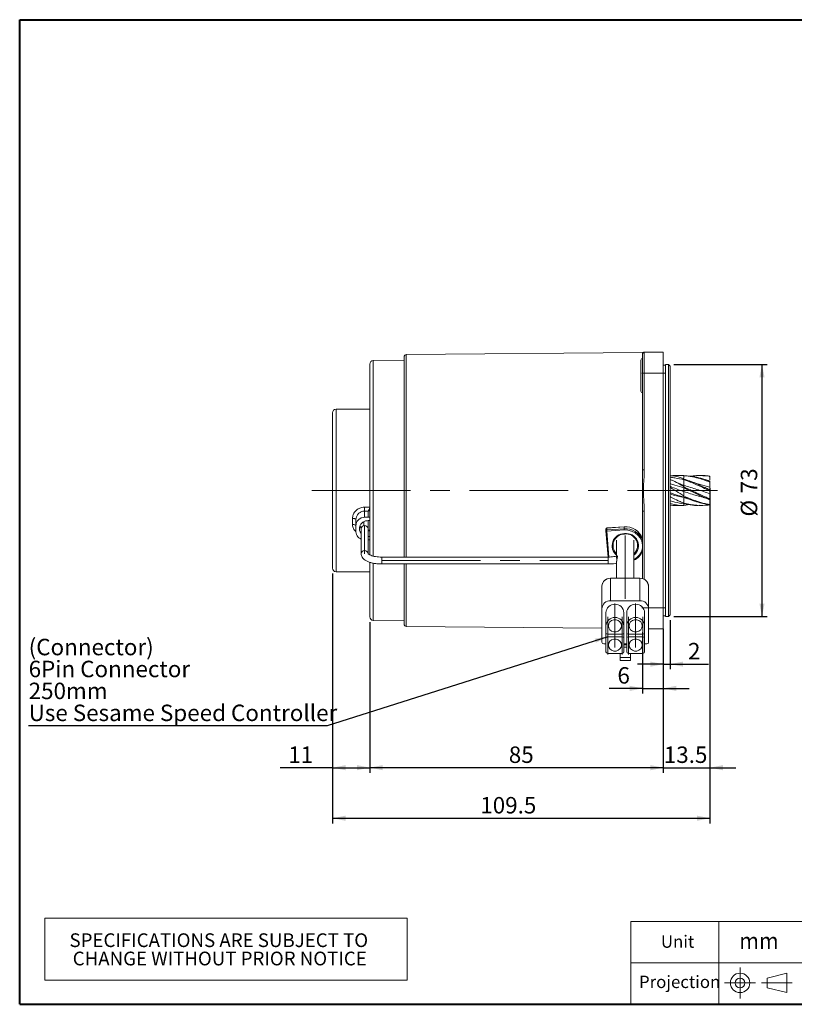
# Model space of a CAD drawing. Units: millimetres. Extents: x 15 to 430, y 15 to 300.
# Drawn here: x 15 to 239, y 15 to 300 of the extents above; entities that cross this region are included whole.
import ezdxf
from ezdxf.enums import TextEntityAlignment as Align

# ---------------------------------------------------------------- set-up
doc = ezdxf.new("R2010")
doc.units = ezdxf.units.MM
doc.header["$LTSCALE"] = 1.5
doc.linetypes.add('CENTERX2', pattern=[20.32, 12.7, -2.54, 2.54, -2.54])
doc.layers.add('標駐', color=7, linetype='Continuous')
doc.layers.add('輪廓線', color=7, linetype='Continuous', lineweight=30)
doc.styles.add('SLDTEXTSTYLE0', font='arial.ttf', dxfattribs={"width": 0.948})
doc.styles.get("Standard").update_dxf_attribs({"font": 'arial.ttf'})
doc.dimstyles.new('SLDDIMSTYLE1', dxfattribs={"dimtxt": 4.622974, "dimasz": 3.75, "dimexe": 0, "dimexo": 0.0625, "dimgap": 1.155743, "dimtad": 1, "dimdec": 4, "dimrnd": 1e-09, "dimzin": 12, "dimdsep": 46, "dimtxsty": 'SLDTEXTSTYLE0', "dimsah": 1, "dimcen": 0.09, "dimadec": 0, "dimazin": 0, "dimtfac": 1, "dimtdec": 4, "dimtofl": 0, "dimtmove": 0, "dimatfit": 3, "dimfxl": 1, "dimtolj": 1, "dimtzin": 12, "dimarcsym": 0})
doc.dimstyles.new('SLDDIMSTYLE2', dxfattribs={"dimtxt": 0, "dimasz": 3.75, "dimexe": 0, "dimexo": 0.0625, "dimgap": 0, "dimtad": 0, "dimtih": 1, "dimtoh": 1, "dimdec": 0, "dimrnd": 1e-09, "dimzin": 0, "dimdsep": 46, "dimtxsty": 'Standard', "dimsah": 1, "dimcen": 0.09, "dimadec": 0, "dimazin": 0, "dimtfac": 3.75, "dimtdec": 0, "dimtofl": 0, "dimtmove": 0, "dimatfit": 3, "dimfxl": 1, "dimtolj": 1, "dimtzin": 0, "dimarcsym": 0})
doc.dimstyles.new('SLDDIMSTYLE3', dxfattribs={"dimtxt": 4.622974, "dimasz": 3.75, "dimexe": 0, "dimexo": 0.0625, "dimgap": 1.155743, "dimtad": 1, "dimdec": 4, "dimrnd": 1e-09, "dimzin": 12, "dimdsep": 46, "dimtxsty": 'SLDTEXTSTYLE0', "dimsah": 1, "dimcen": 0.09, "dimadec": 0, "dimazin": 0, "dimtfac": 1, "dimtdec": 4, "dimtofl": 0, "dimtmove": 0, "dimatfit": 3, "dimfxl": 1, "dimtolj": 1, "dimtzin": 12, "dimarcsym": 0})

# ---------------------------------------------------------------- blocks, each defined once
blk = doc.blocks.new('圖塊14')
at = {"color": 7, "linetype": 'Continuous', "lineweight": 0, "style": 'SLDTEXTSTYLE0', "width": 0.948}
blk.add_attdef('單位', text='', height=4.76, dxfattribs=at).set_placement((53.07, 12.03), align=Align.BOTTOM_LEFT)
blk = doc.blocks.new('SW_TABLEANNOTATION_0')
at = {"color": 0, "linetype": 'Continuous', "lineweight": 0}
for p, q in [((0, 0), (0, -18)), ((105, 0), (0, 0)), ((105, -18), (105, 0)), ((0, -18), (105, -18))]:
    blk.add_line(p, q, dxfattribs=at)
at = {"color": 0, "linetype": 'Continuous', "lineweight": 0, "char_height": 3.9688, "attachment_point": 1, "style": 'SLDTEXTSTYLE0'}
for s, insert in [('SPECIFICATIONS ARE SUBJECT TO           ', (7.18, -4.42)), ('CHANGE WITHOUT PRIOR NOTICE', (8.11, -9.72))]:
    blk.add_mtext(s, dxfattribs=dict(at, insert=insert))
blk = doc.blocks.new('*D10')
at = {"layer": '標駐'}
for p, q in [((204.42, 200.19), (231.47, 200.19)), ((229.97, 200.19), (229.97, 127.26)), ((204.42, 127.26), (231.47, 127.26))]:
    blk.add_line(p, q, dxfattribs=at)
for points in [[(229.97, 200.19), (229.22, 196.44), (230.72, 196.44)], [(229.97, 127.26), (230.72, 131.01), (229.22, 131.01)]]:
    blk.add_solid(points, dxfattribs=at)
at = {"layer": '標駐', "char_height": 4.762, "attachment_point": 1, "rotation": 90, "style": 'SLDTEXTSTYLE0'}
for s, insert in [('73', (223.83, 162.92)), ('%%c', (223.83, 156.18))]:
    blk.add_mtext(s, dxfattribs=dict(at, insert=insert))
blk = doc.blocks.new('*D11')
at = {"layer": '標駐'}
for p, q in [((214.89, 164.4), (214.89, 81.99)), ((201.39, 123.73), (201.39, 81.99)), ((201.39, 83.49), (193.89, 83.49)), ((201.39, 83.49), (214.89, 83.49)), ((214.89, 83.49), (222.39, 83.49))]:
    blk.add_line(p, q, dxfattribs=at)
for points in [[(201.39, 83.49), (197.64, 84.24), (197.64, 82.74)], [(214.89, 83.49), (218.64, 82.74), (218.64, 84.24)]]:
    blk.add_solid(points, dxfattribs=at)
at = {"layer": '標駐', "insert": (201.54, 89.63), "char_height": 4.762, "attachment_point": 1, "style": 'SLDTEXTSTYLE0'}
blk.add_mtext('13.5', dxfattribs=at)
blk = doc.blocks.new('*D12')
at = {"layer": '標駐'}
for p, q in [((203.39, 126.23), (203.39, 111.96)), ((201.39, 122.23), (201.39, 111.96)), ((201.39, 113.46), (193.89, 113.46)), ((201.39, 113.46), (203.39, 113.46)), ((203.39, 113.46), (214.46, 113.46))]:
    blk.add_line(p, q, dxfattribs=at)
for points in [[(201.39, 113.46), (197.64, 114.21), (197.64, 112.71)], [(203.39, 113.46), (207.14, 112.71), (207.14, 114.21)]]:
    blk.add_solid(points, dxfattribs=at)
at = {"layer": '標駐', "insert": (208.55, 119.6), "char_height": 4.76, "attachment_point": 1, "style": 'SLDTEXTSTYLE0'}
blk.add_mtext('2', dxfattribs=at)
blk = doc.blocks.new('*D13')
at = {"layer": '標駐'}
for p, q in [((195.39, 122.73), (195.39, 104.95)), ((201.39, 122.23), (201.39, 104.95)), ((195.39, 106.45), (185.73, 106.45)), ((195.39, 106.45), (201.39, 106.45)), ((201.39, 106.45), (208.89, 106.45))]:
    blk.add_line(p, q, dxfattribs=at)
for points in [[(195.39, 106.45), (191.64, 107.2), (191.64, 105.7)], [(201.39, 106.45), (205.14, 105.7), (205.14, 107.2)]]:
    blk.add_solid(points, dxfattribs=at)
at = {"layer": '標駐', "insert": (188.11, 112.59), "char_height": 4.76, "attachment_point": 1, "style": 'SLDTEXTSTYLE0'}
blk.add_mtext('6', dxfattribs=at)
blk = doc.blocks.new('*D14')
at = {"layer": '標駐'}
for p, q in [((116.39, 125.64), (116.39, 81.99)), ((201.39, 122.23), (201.39, 81.99)), ((201.39, 83.49), (116.39, 83.49))]:
    blk.add_line(p, q, dxfattribs=at)
for points in [[(116.39, 83.49), (120.14, 82.74), (120.14, 84.24)], [(201.39, 83.49), (197.64, 84.24), (197.64, 82.74)]]:
    blk.add_solid(points, dxfattribs=at)
at = {"layer": '標駐', "insert": (156.65, 89.63), "char_height": 4.762, "attachment_point": 1, "style": 'SLDTEXTSTYLE0'}
blk.add_mtext('85', dxfattribs=at)
blk = doc.blocks.new('*D15')
at = {"layer": '標駐'}
for p, q in [((105.61, 139.73), (105.61, 81.99)), ((116.39, 125.64), (116.39, 81.99)), ((105.61, 83.49), (90.4, 83.49)), ((105.61, 83.49), (116.39, 83.49))]:
    blk.add_line(p, q, dxfattribs=at)
for points in [[(105.61, 83.49), (109.36, 82.74), (109.36, 84.24)], [(116.39, 83.49), (112.64, 84.24), (112.64, 82.74)]]:
    blk.add_solid(points, dxfattribs=at)
at = {"layer": '標駐', "insert": (92.78, 89.63), "char_height": 4.762, "attachment_point": 1, "style": 'SLDTEXTSTYLE0'}
blk.add_mtext('11', dxfattribs=at)
blk = doc.blocks.new('*D16')
at = {"layer": '標駐'}
for p, q in [((214.89, 163.15), (214.89, 67.36)), ((105.61, 139.73), (105.61, 67.36)), ((105.61, 68.86), (214.89, 68.86))]:
    blk.add_line(p, q, dxfattribs=at)
for points in [[(105.61, 68.86), (109.36, 68.11), (109.36, 69.61)], [(214.89, 68.86), (211.14, 69.61), (211.14, 68.11)]]:
    blk.add_solid(points, dxfattribs=at)
at = {"layer": '標駐', "insert": (148.39, 75), "char_height": 4.762, "attachment_point": 1, "style": 'SLDTEXTSTYLE0'}
blk.add_mtext('109.5', dxfattribs=at)
blk = doc.blocks.new('SW_NOTE_1')
at = {"layer": '標駐', "color": 0, "attachment_point": 1, "style": 'SLDTEXTSTYLE0'}
for s, insert, char_height in [('(Connector)', (0, 25.2), 4.7625), ('6Pin Connector', (0, 18.85), 4.7625), ('250mm', (0, 12.5), 4.762), ('Use Sesame Speed Controller', (0, 6.15), 4.7625)]:
    blk.add_mtext(s, dxfattribs=dict(at, insert=insert, char_height=char_height))

msp = doc.modelspace()

# ---------------------------------------------------------------- linework, layer by layer
at = {"color": 7, "linetype": 'Continuous', "lineweight": 40}
for p, q in [((15, 300), (430.5, 300)), ((15, 15), (15, 300)), ((15, 15), (430.5, 15))]:
    msp.add_line(p, q, dxfattribs=at)
at = {"color": 7, "linetype": 'Continuous', "lineweight": 15}
for p, q in [((126.386395, 202.577948), (126.386395, 144.450223)), ((195.386394, 203.675758), (126.88203, 203.077927)), ((195.386394, 203.675758), (195.386394, 203.228116)), ((195.386394, 197.728116), (195.386394, 203.228116)), ((195.892739, 203.728076), (195.885776, 203.728117)), ((195.886395, 203.728117), (195.886395, 197.728116)), ((195.886395, 203.728117), (201.386395, 203.728117)), ((201.386395, 203.728117), (201.386395, 197.728116)), ((116.386394, 200.320869), (116.386394, 145.039152)), ((126.386395, 201.478116), (117.368943, 201.320719)), ((194.886393, 196.962137), (194.886393, 201.462134)), ((201.986394, 199.993118), (201.386395, 199.993118)), ((202.921393, 200.193118), (201.986394, 200.193118)), ((201.986394, 142.981801), (201.986394, 200.193118)), ((203.386395, 199.728116), (202.921393, 200.193118)), ((202.921393, 200.193118), (202.921393, 142.981801)), ((203.386395, 199.728116), (203.386395, 143.246357)), ((194.886393, 192.462135), (194.886393, 196.962137)), ((195.386394, 169.69166), (195.386394, 197.728116)), ((195.386394, 197.728116), (195.886395, 197.728116)), ((195.886395, 197.728116), (195.886395, 169.69166)), ((195.886395, 197.728116), (201.386395, 197.728116)), ((201.386395, 197.728116), (201.386395, 129.728118)), ((105.605776, 186.228117), (105.605776, 141.228117)), ((116.386394, 187.228117), (106.605774, 187.228117)), ((195.386394, 169.69166), (195.886395, 169.69166)), ((195.386394, 169.69166), (195.386394, 157.764575)), ((207.386396, 165.067601), (205.078355, 166.156757)), ((206.916361, 168.058118), (205.40627, 168.058118)), ((207.386396, 165.212578), (205.750617, 165.839519)), ((207.386396, 168.046473), (206.916361, 168.04132)), ((208.935539, 166.50684), (208.772766, 166.564228)), ((214.886396, 164.648563), (211.343809, 165.657757)), ((212.359911, 168.058118), (211.771606, 168.058118)), ((213.873665, 166.749284), (213.579519, 166.855562)), ((214.686393, 167.831296), (214.686393, 167.914099)), ((214.686393, 166.234721), (214.686393, 166.463701)), ((214.886396, 165.897894), (214.886396, 166.399757)), ((214.686393, 163.680709), (214.686393, 163.968403)), ((214.886396, 163.417961), (214.886396, 164.0383)), ((207.386396, 161.71464), (210.032324, 160.783095)), ((209.006197, 159.623633), (207.386396, 159.409762)), ((214.686393, 161.144806), (214.686393, 161.381324)), ((214.686393, 159.59564), (214.686393, 159.690641)), ((214.886396, 161.056498), (214.886396, 161.558363)), ((114.886394, 158.898099), (114.886394, 157.768316)), ((114.886394, 158.898099), (116.377889, 158.898099)), ((114.886394, 157.768316), (114.886394, 155.972068)), ((115.886393, 157.768316), (114.886394, 157.768316)), ((115.886393, 155.972068), (115.886393, 157.768316)), ((195.386394, 138.223257), (195.386394, 157.764575)), ((195.386394, 157.764575), (195.886395, 157.764575)), ((203.485864, 159.464904), (203.386395, 159.459371)), ((205.40627, 159.398118), (206.916361, 159.398118)), ((211.771606, 159.398118), (212.359911, 159.398118)), ((111.386395, 153.877048), (111.386395, 155.650098)), ((112.386393, 153.587096), (112.386393, 155.306353)), ((114.686395, 153.488115), (114.686395, 154.661659)), ((114.886394, 155.972068), (115.886393, 155.972068)), ((115.886393, 155.008104), (116.386394, 155.008104)), ((112.386393, 153.587096), (112.386393, 151.738596)), ((113.886392, 152.630298), (113.886392, 145.36364)), ((115.886393, 145.36364), (115.886393, 152.630298)), ((116.386394, 152.255007), (115.886393, 152.255007)), ((115.886393, 152.065631), (115.886393, 150.386855)), ((184.792299, 152.63666), (184.792299, 152.062635)), ((184.793045, 152.043331), (184.792936, 152.046151)), ((184.793045, 152.043331), (185.381108, 144.450223)), ((190.011707, 153.196723), (185.024456, 152.867041)), ((185.024456, 152.867041), (185.024456, 152.293016)), ((185.024456, 152.293016), (190.011707, 152.622698)), ((190.013059, 153.215798), (185.025808, 152.886116)), ((190.029549, 152.296647), (185.042298, 151.966965)), ((190.011707, 153.196723), (190.011707, 152.622698)), ((115.886393, 150.386855), (116.386394, 150.386855)), ((187.886393, 149.367922), (187.886393, 144.165938)), ((192.886396, 138.329644), (192.886396, 149.367922)), ((116.386394, 142.922021), (116.386394, 127.135366)), ((185.386394, 144.450223), (119.886393, 144.450223)), ((187.886393, 143.28033), (187.886393, 138.329644)), ((201.986394, 127.263117), (201.986394, 142.981801)), ((202.921393, 142.981801), (202.921393, 127.263117)), ((203.386395, 143.246357), (203.386395, 127.728117)), ((106.605774, 140.228117), (116.386394, 140.228117)), ((119.886393, 142.450223), (185.386394, 142.450223)), ((126.386395, 142.450223), (126.386395, 124.878287)), ((186.136394, 138.329644), (186.136394, 131.824024)), ((194.636396, 138.329644), (186.136394, 138.329644)), ((194.636396, 131.824024), (194.636396, 138.329644)), ((197.136393, 136.019943), (196.948732, 136.891566)), ((183.636394, 129.514325), (183.636394, 136.019943)), ((197.136393, 136.019943), (197.136393, 129.514325)), ((194.636396, 131.824024), (186.136394, 131.824024)), ((183.636394, 129.514325), (183.636394, 119.813591)), ((184.786395, 128.359476), (184.786395, 124.532643)), ((189.986393, 128.359476), (189.986393, 124.532643)), ((190.786394, 128.359476), (190.786394, 124.532643)), ((195.986393, 128.359476), (195.986393, 124.532643)), ((197.136393, 119.813591), (197.136393, 129.514325)), ((201.386395, 129.728118), (201.386395, 123.728119)), ((117.368943, 126.135517), (126.386395, 125.978119)), ((201.386395, 127.463117), (201.986394, 127.463117)), ((201.986394, 127.263117), (202.921393, 127.263117)), ((202.921393, 127.263117), (203.386395, 127.728117)), ((126.88203, 124.378308), (183.636394, 123.88302)), ((184.786395, 122.592494), (184.786395, 124.532643)), ((184.786395, 122.592494), (184.786395, 120.929513)), ((189.986393, 124.532643), (189.986393, 122.592494)), ((189.986393, 122.592494), (189.986393, 120.929513)), ((190.786394, 124.532643), (190.786394, 122.592494)), ((190.786394, 122.592494), (190.786394, 120.929513)), ((195.986393, 122.592494), (195.986393, 124.532643)), ((195.986393, 122.592494), (195.986393, 120.929513)), ((197.136393, 123.728119), (201.386395, 123.728119)), ((184.786395, 117.049217), (184.786395, 120.929513)), ((185.286394, 122.130554), (189.486394, 122.130554)), ((185.286394, 121.391453), (189.486394, 121.391453)), ((189.986393, 120.929513), (189.986393, 117.049217)), ((190.786394, 120.929513), (190.786394, 117.049217)), ((191.286395, 122.130554), (195.486395, 122.130554)), ((191.286395, 121.391453), (195.486395, 121.391453)), ((195.986393, 117.049217), (195.986393, 120.929513)), ((184.136395, 119.351651), (184.786395, 119.351651)), ((189.986393, 119.351651), (190.786394, 119.351651)), ((190.786394, 119.074255), (189.986393, 119.074255)), ((189.986393, 118.394941), (190.786394, 118.394941)), ((195.986393, 119.351651), (196.636392, 119.351651)), ((185.286394, 116.587277), (189.486394, 116.587277)), ((188.886393, 115.392588), (188.886393, 116.587277)), ((191.886394, 115.392588), (188.886393, 115.392588)), ((188.886393, 114.468708), (188.886393, 115.392588)), ((191.886394, 114.468708), (188.886393, 114.468708)), ((191.286395, 116.587277), (195.486395, 116.587277)), ((191.886394, 116.587277), (191.886394, 115.392588)), ((191.886394, 114.468708), (191.886394, 115.392588))]:
    msp.add_line(p, q, dxfattribs=at)
at = {"color": 8, "linetype": 'Continuous', "lineweight": 15}
for p, q in [((126.88203, 203.077927), (126.88203, 144.450223)), ((117.368943, 201.320719), (117.368943, 144.742006)), ((106.605774, 187.228117), (106.605774, 140.228117)), ((195.886395, 157.764575), (195.886395, 138.020202)), ((115.886393, 152.630298), (115.886393, 155.008104)), ((116.386394, 152.065631), (115.886393, 152.065631)), ((185.042298, 151.966965), (185.623803, 144.458533)), ((117.368943, 142.637998), (117.368943, 126.135517)), ((119.886393, 142.450223), (119.886393, 144.450223)), ((185.386394, 142.450223), (185.386394, 144.450223)), ((126.88203, 142.450223), (126.88203, 124.378308)), ((197.136393, 129.728118), (201.386395, 129.728118)), ((185.286394, 122.130554), (185.286394, 121.391453)), ((189.486394, 122.130554), (189.486394, 121.391453)), ((191.286395, 122.130554), (191.286395, 121.391453)), ((195.486395, 122.130554), (195.486395, 121.391453))]:
    msp.add_line(p, q, dxfattribs=at)
at = {"color": 7, "linetype": 'Continuous', "lineweight": 0}
for p, q in [((430.5, 39), (192, 39)), ((192, 15), (192, 39)), ((217.5, 15), (217.5, 39)), ((327, 27), (192, 27))]:
    msp.add_line(p, q, dxfattribs=at)
at = {"color": 7, "linetype": 'Continuous', "lineweight": 15, "flags": 128}
for points in [[(111.386395, 155.650098), (111.581484, 155.643493), (111.769079, 155.623932), (111.941966, 155.592167), (112.0935, 155.549417), (112.217865, 155.497327), (112.310274, 155.437898), (112.367178, 155.373414), (112.386393, 155.306353)], [(111.386395, 153.877048), (111.581484, 153.868993), (111.769079, 153.845138), (111.941966, 153.8064), (112.0935, 153.754268), (112.217865, 153.690745), (112.310274, 153.618272), (112.367178, 153.539634), (112.386393, 153.457853)], [(190.013059, 153.215798), (190.01205, 153.210961), (190.011707, 153.196723)], [(183.833615, 136.913394), (183.826695, 136.903828), (183.636394, 136.019943)], [(186.136394, 138.329644), (185.179685, 138.153827), (184.378982, 137.65954)], [(196.386396, 137.664115), (195.593103, 138.153827), (194.636396, 138.329644)], [(189.286395, 124.532643), (189.17181, 125.133015), (188.841878, 125.660974), (188.336393, 126.052838), (187.716326, 126.261346), (187.056462, 126.261346), (186.436395, 126.052838), (185.93091, 125.660974), (185.600978, 125.133015), (185.486394, 124.532643), (185.600978, 123.932268), (185.93091, 123.404313), (186.436395, 123.012446), (187.056462, 122.803937), (187.716326, 122.803937), (188.336393, 123.012446), (188.841878, 123.404313), (189.17181, 123.932268), (189.286395, 124.532643)], [(195.286396, 124.532643), (195.171809, 125.133015), (194.841879, 125.660974), (194.336394, 126.052838), (193.716327, 126.261346), (193.056463, 126.261346), (192.436396, 126.052838), (191.930911, 125.660974), (191.600977, 125.133015), (191.486395, 124.532643), (191.600977, 123.932268), (191.930911, 123.404313), (192.436396, 123.012446), (193.056463, 122.803937), (193.716327, 122.803937), (194.336394, 123.012446), (194.841879, 123.404313), (195.171809, 123.932268), (195.286396, 124.532643)], [(189.286395, 118.989363), (189.17181, 119.589738), (188.841878, 120.117694), (188.336393, 120.509561), (187.716326, 120.718069), (187.056462, 120.718069), (186.436395, 120.509561), (185.93091, 120.117694), (185.600978, 119.589738), (185.486394, 118.989363), (185.600978, 118.388992), (185.93091, 117.861032), (186.436395, 117.469169), (187.056462, 117.260661), (187.716326, 117.260661), (188.336393, 117.469169), (188.841878, 117.861032), (189.17181, 118.388992), (189.286395, 118.989363)], [(195.286396, 118.989363), (195.171809, 119.589738), (194.841879, 120.117694), (194.336394, 120.509561), (193.716327, 120.718069), (193.056463, 120.718069), (192.436396, 120.509561), (191.930911, 120.117694), (191.600977, 119.589738), (191.486395, 118.989363), (191.600977, 118.388992), (191.930911, 117.861032), (192.436396, 117.469169), (193.056463, 117.260661), (193.716327, 117.260661), (194.336394, 117.469169), (194.841879, 117.861032), (195.171809, 118.388992), (195.286396, 118.989363)]]:
    msp.add_lwpolyline(points, dxfattribs=at)
at = {"color": 8, "linetype": 'Continuous', "lineweight": 15, "flags": 128}
for points in [[(185.042298, 151.966965), (184.993651, 151.965587), (184.946871, 151.967939), (184.90376, 151.97393), (184.865973, 151.98333), (184.834961, 151.995777), (184.811919, 152.010794), (184.797727, 152.027803), (184.793045, 152.043331)], [(185.024456, 152.867041), (185.024799, 152.881279), (185.025808, 152.886116)], [(192.886396, 143.688513), (193.774885, 144.292201), (194.508071, 145.073982), (195.034581, 145.986891), (195.328007, 146.985153), (195.373646, 148.018711), (195.169198, 149.035737), (194.72492, 149.985232), (194.063092, 150.819587), (193.2169, 151.496963), (192.228774, 151.983393), (191.148265, 152.254485), (190.029549, 152.296647)]]:
    msp.add_lwpolyline(points, dxfattribs=at)
at = {"color": 7, "linetype": 'Continuous', "lineweight": 15}
for centre, radius, start, end in [((126.886394, 202.577947), 0.5, 90.5, 180), ((195.609589, 203.228128), 0.49999, 89.90079773, 116.8478713), ((195.886394, 203.228118), 0.5, 90, 180), ((117.386394, 200.32087), 1, 91, 180), ((195.386394, 201.462136), 0.5, 90, 180), ((195.386394, 192.462136), 0.5, 180, 270), ((106.605776, 186.228118), 1, 90, 180), ((114.886393, 152.577097), 1.001414, 3.04531952, 176.95468048), ((185.042299, 152.63666), 0.25, 93.78203508, 180), ((185.042299, 152.062635), 0.25, 180, 184.42853638), ((190.850036, 152.448291), 5.827649, 181.52680225, 184.73766219), ((190.116858, 147.811277), 3.290932, 89.78050032, 227.3310942), ((190.473124, 147.955592), 5.261404, 20.95967888, 95.03122176), ((190.513481, 147.446138), 5.200822, 20.45441909, 95.53649583), ((195.831135, 152.777637), 5.821491, 181.52510339, 184.73936104), ((190.605209, 147.811043), 3.325349, 313.31425642, 98.22528885), ((190.723786, 147.974726), 4.952304, 295.89272444, 340.30544407), ((106.605776, 141.228118), 1, 180, 270), ((186.044867, 135.920872), 2.41051, 87.82396694, 177.6445048), ((194.727923, 135.920875), 2.410507, 2.35542584, 92.17605987), ((186.044863, 129.415256), 2.410506, 87.82387813, 177.64454755), ((194.727927, 129.415259), 2.410503, 2.35538308, 92.17614868), ((187.386394, 128.21004), 2.60429, 3.28947919, 176.71052081), ((193.386393, 128.21004), 2.60429, 3.28947919, 176.71052081), ((117.386394, 127.135365), 1, 180, 269), ((187.386394, 124.383207), 2.60429, 3.289494, 176.710506), ((193.386393, 124.383207), 2.60429, 3.289494, 176.710506), ((126.886394, 124.878288), 0.5, 180, 269.5), ((185.268088, 122.612307), 0.4821, 182.35534569, 272.17614352), ((189.504701, 122.612307), 0.4821, 267.82385648, 357.64465431), ((191.268091, 122.61231), 0.482104, 182.35578413, 272.17591785), ((195.504703, 122.612303), 0.482096, 267.82363081, 357.64509276), ((184.11809, 119.833407), 0.482103, 182.35565987, 272.17604212), ((185.268088, 120.9097), 0.4821, 87.82385648, 177.64465431), ((189.504701, 120.9097), 0.4821, 2.35534569, 92.17614352), ((191.268091, 120.909696), 0.482104, 87.82408215, 177.64421587), ((195.504703, 120.909704), 0.482096, 2.35490724, 92.17636919), ((196.654699, 119.833406), 0.482102, 267.82383362, 357.6444644), ((185.268088, 117.06903), 0.4821, 182.35534569, 272.17614352), ((189.504701, 117.06903), 0.4821, 267.82385648, 357.64465431), ((191.268091, 117.069034), 0.482104, 182.35578413, 272.17591785), ((195.504703, 117.069026), 0.482096, 267.82363081, 357.64509276)]:
    msp.add_arc(centre, radius, start, end, dxfattribs=at)
at = {"color": 8, "linetype": 'Continuous', "lineweight": 15}
for centre, radius, start, end in [((185.031132, 152.62815), 0.238985, 91.6009119, 177.95920143), ((185.031132, 152.054125), 0.238984, 91.60084871, 177.95926462), ((190.101936, 147.717953), 3.518954, 89.84228347, 230.97918607), ((190.649304, 147.733391), 3.544522, 309.13433414, 98.72507589), ((114.886443, 145.310481), 1.001397, 3.08069774, 177.02474346)]:
    msp.add_arc(centre, radius, start, end, dxfattribs=at)
at = {"color": 7, "linetype": 'Continuous', "lineweight": 15}
msp.add_ellipse((115.886394, 158.692566), major_axis=(0.238543, 0.994429), ratio=0.4418900898, start_param=3.6389288938, end_param=5.0250030179, dxfattribs=at)
at = {"color": 8, "linetype": 'Continuous', "lineweight": 15}
msp.add_ellipse((115.886394, 158.692566), major_axis=(0.854048, 0.643822), ratio=0.8079778739, start_param=4.1653112356, end_param=4.6889100112, dxfattribs=at)
at = {"color": 7, "linetype": 'Continuous', "lineweight": 15}
for points, knots in [([(195.886395, 169.69166), (195.884852, 169.499617), (195.878948, 168.764946), (195.800942, 167.219478), (195.645505, 165.307838), (195.581166, 163.227378), (195.767255, 160.798646), (195.84062, 158.930308), (195.886395, 157.764575)], [0, 0, 0, 0, 0.0482478616, 0.1845750805, 0.3885945689, 0.5301986758, 0.706871365, 1, 1, 1, 1]), ([(207.386396, 167.035213), (207.004183, 167.190607), (205.955277, 167.617057), (204.629516, 167.951953), (203.657633, 167.987065), (203.386395, 167.996865)], [0, 0, 0, 0, 0.2924348708, 0.8025285945, 1, 1, 1, 1]), ([(203.386395, 167.589791), (203.839142, 167.509614), (205.148941, 167.277663), (206.501418, 167.014439), (207.386396, 166.842201)], [0, 0, 0, 0, 0.3456616849, 1, 1, 1, 1]), ([(207.386396, 164.760755), (207.004183, 165.008352), (205.955277, 165.687834), (204.629515, 166.442757), (203.657633, 166.795407), (203.386395, 166.893827)], [0, 0, 0, 0, 0.2924348132, 0.8025285216, 1, 1, 1, 1]), ([(203.386395, 165.718112), (203.839142, 165.561043), (205.148941, 165.106641), (206.501418, 164.727299), (207.386396, 164.479081)], [0, 0, 0, 0, 0.3456616703, 1, 1, 1, 1]), ([(203.485864, 167.991331), (203.905656, 168.016449), (205.182657, 168.09286), (206.50126, 168.046779), (207.386396, 168.015847)], [0, 0, 0, 0, 0.3287327484, 1, 1, 1, 1]), ([(214.686393, 166.463701), (214.283664, 166.608381), (213.074451, 167.042793), (210.640694, 167.744803), (208.610256, 167.933023), (207.386396, 168.046473)], [0, 0, 0, 0, 0.1655321232, 0.4970187077, 1, 1, 1, 1]), ([(207.386396, 168.015847), (207.792343, 167.980358), (209.011233, 167.873799), (211.445458, 167.405174), (213.472467, 166.673126), (214.686393, 166.234721)], [0, 0, 0, 0, 0.1668775193, 0.5010636027, 1, 1, 1, 1]), ([(207.386396, 167.255553), (207.386396, 167.258145), (207.386396, 167.414891), (207.386396, 167.674267), (207.386396, 167.910288), (207.386396, 168.015847)], [0, 0, 0, 0, 0.0092088674, 0.5568733029, 1, 1, 1, 1]), ([(214.686393, 163.968403), (214.283664, 164.161007), (213.074451, 164.739312), (210.640694, 165.877193), (208.610256, 166.59971), (207.386396, 167.035213)], [0, 0, 0, 0, 0.1655321544, 0.4970187427, 1, 1, 1, 1]), ([(207.386396, 166.842201), (207.792343, 166.700649), (209.011233, 166.275627), (211.445458, 165.249413), (213.472467, 164.268283), (214.686393, 163.680709)], [0, 0, 0, 0, 0.1668775001, 0.5010635926, 1, 1, 1, 1]), ([(207.386396, 165.212578), (207.386396, 165.245553), (207.386396, 165.295001), (207.386396, 165.369238), (207.386396, 165.427695), (207.386396, 165.666275), (207.386396, 165.943558), (207.386396, 166.440265), (207.386396, 166.717989), (207.386396, 166.842201)], [0, 0, 0, 0, 0.065967402, 0.0989221737, 0.1314321861, 0.1636282275, 0.5238794817, 0.78705699, 1, 1, 1, 1]), ([(212.073008, 165.391647), (212.073007, 165.391907), (212.073003, 165.392511), (212.067911, 165.395576), (212.031845, 165.411825), (211.889315, 165.464687), (210.871641, 165.826927), (209.853022, 166.184641), (208.935539, 166.50684)], [0, 0, 0, 0, 0.00190750351, 0.00443319106, 0.01101528949, 0.04806462633, 0.14257887136, 1, 1, 1, 1]), ([(209.006197, 167.832602), (209.685572, 167.922669), (211.579252, 168.173722), (213.472418, 167.965083), (214.686393, 167.831296)], [0, 0, 0, 0, 0.3587597096, 1, 1, 1, 1]), ([(214.686393, 167.914099), (214.283669, 167.96103), (213.508288, 168.05139), (212.732679, 168.02964), (212.359911, 168.019186)], [0, 0, 0, 0, 0.5193872186, 1, 1, 1, 1]), ([(214.886396, 167.74066), (214.883593, 167.761372), (214.879035, 167.795049), (214.844651, 167.840709), (214.804847, 167.873289), (214.759023, 167.896748), (214.717954, 167.909338), (214.694976, 167.912804), (214.686393, 167.914099)], [0, 0, 0, 0, 0.2937922964, 0.4776929375, 0.6292546591, 0.7815328433, 0.9183924427, 1, 1, 1, 1]), ([(214.686393, 167.831296), (214.709447, 167.824558), (214.762796, 167.808968), (214.824138, 167.747527), (214.874343, 167.660513), (214.8822, 167.587921), (214.886396, 167.549161)], [0, 0, 0, 0, 0.1918274029, 0.4438967203, 0.7030758481, 1, 1, 1, 1]), ([(214.886396, 166.399506), (214.883593, 166.400331), (214.879035, 166.401672), (214.844651, 166.410946), (214.804847, 166.42274), (214.759023, 166.437597), (214.717954, 166.452007), (214.694976, 166.460521), (214.686393, 166.463701)], [0, 0, 0, 0, 0.2937911639, 0.4776925304, 0.629254229, 0.7815318733, 0.9183917703, 1, 1, 1, 1]), ([(214.686393, 166.234721), (214.709447, 166.222233), (214.762796, 166.193334), (214.824137, 166.114385), (214.874343, 166.012691), (214.882201, 165.938021), (214.886396, 165.898152)], [0, 0, 0, 0, 0.1918266975, 0.4438981549, 0.7030753369, 1, 1, 1, 1]), ([(214.886396, 166.706742), (214.886396, 166.741085), (214.886396, 167.019267), (214.886396, 167.301644), (214.886396, 167.549161)], [0, 0, 0, 0, 0.1234528156, 1, 1, 1, 1]), ([(214.886396, 164.648563), (214.886396, 164.684446), (214.886396, 164.749504), (214.886396, 164.833837), (214.886396, 164.889964), (214.886396, 164.939728), (214.886396, 165.046055), (214.886396, 165.302813), (214.886396, 165.660138), (214.886396, 165.898152)], [0, 0, 0, 0, 0.0760720261, 0.1379225639, 0.1655849404, 0.1924519872, 0.2484138107, 0.4993669333, 1, 1, 1, 1]), ([(207.386396, 163.411198), (206.80292, 163.606974), (205.631236, 164.000115), (204.297233, 164.543629), (203.552906, 164.861599), (203.386395, 164.932731)], [0, 0, 0, 0, 0.4350436201, 0.8736149906, 1, 1, 1, 1]), ([(207.386396, 162.091864), (207.004183, 162.33709), (205.955277, 163.010065), (204.629515, 163.896661), (203.657633, 164.432148), (203.386395, 164.581595)], [0, 0, 0, 0, 0.29243485166, 0.80252849565, 1, 1, 1, 1]), ([(203.386395, 163.086322), (203.839142, 162.912356), (205.148941, 162.409069), (206.501418, 162.058506), (207.386396, 161.829119)], [0, 0, 0, 0, 0.3456616627, 1, 1, 1, 1]), ([(207.386396, 161.73087), (206.80292, 161.826688), (205.631236, 162.019102), (204.297233, 162.356384), (203.552906, 162.658273), (203.386395, 162.725808)], [0, 0, 0, 0, 0.4350436346, 0.8736150145, 1, 1, 1, 1]), ([(214.886396, 162.807672), (213.636396, 163.221592), (211.136396, 164.049433), (208.636396, 164.824863), (207.386396, 165.212578)], [0, 0, 0, 0, 0.4999999972, 1, 1, 1, 1]), ([(207.386396, 164.760755), (207.386396, 164.816488), (207.386396, 164.941102), (207.386396, 165.056875), (207.386396, 165.049133), (207.386396, 165.04668)], [0, 0, 0, 0, 0.3559892915, 0.795959704, 1, 1, 1, 1]), ([(214.686393, 161.381324), (214.283664, 161.548284), (213.074451, 162.04959), (210.640694, 163.18871), (208.610256, 164.169548), (207.386396, 164.760755)], [0, 0, 0, 0, 0.1655321351, 0.4970187305, 1, 1, 1, 1]), ([(207.386396, 163.411198), (207.386396, 163.450053), (207.386396, 163.508319), (207.386396, 163.581805), (207.386396, 163.630764), (207.386396, 163.775591), (207.386396, 163.823688), (207.386396, 164.169365), (207.386396, 164.383369), (207.386396, 164.479081)], [0, 0, 0, 0, 0.0659672932, 0.0989220954, 0.1314320489, 0.1636281157, 0.5238795042, 0.7870572438, 1, 1, 1, 1]), ([(207.386396, 164.479081), (207.792343, 164.285534), (209.011233, 163.704392), (211.445458, 162.512568), (213.472467, 161.657115), (214.686393, 161.144806)], [0, 0, 0, 0, 0.1668774608, 0.5010635767, 1, 1, 1, 1]), ([(207.386396, 162.091864), (207.386396, 162.203506), (207.386396, 162.453126), (207.386396, 162.795503), (207.386396, 163.016514), (207.386396, 163.095159), (207.386396, 163.139597), (207.386396, 163.183431), (207.386396, 163.237659), (207.386396, 163.314938), (207.386396, 163.372687), (207.386396, 163.411198)], [0, 0, 0, 0, 0.2127523559, 0.47569515, 0.7377609478, 0.8041702805, 0.8365178494, 0.8686851949, 0.9011660858, 0.9340915157, 1, 1, 1, 1]), ([(212.83594, 161.821257), (212.269425, 161.954233), (210.452911, 162.380616), (208.636396, 162.991103), (207.386396, 163.411198)], [0, 0, 0, 0, 0.3118691154, 1, 1, 1, 1]), ([(214.886396, 164.037971), (214.883593, 164.018593), (214.879034, 163.987086), (214.844651, 163.956435), (214.804847, 163.942937), (214.759023, 163.943518), (214.717954, 163.954244), (214.694976, 163.964552), (214.686393, 163.968403)], [0, 0, 0, 0, 0.2937908531, 0.4776932146, 0.6292553882, 0.7815329912, 0.9183923442, 1, 1, 1, 1]), ([(214.686393, 163.680709), (214.709447, 163.66724), (214.762796, 163.636071), (214.824138, 163.569771), (214.874343, 163.492239), (214.882201, 163.444014), (214.886396, 163.418264)], [0, 0, 0, 0, 0.1918268406, 0.4438976465, 0.7030751018, 1, 1, 1, 1]), ([(214.886396, 164.037971), (214.886396, 164.186016), (214.886396, 164.428002), (214.886396, 164.365726), (214.886396, 164.449837), (214.886396, 164.486991), (214.886396, 164.554473), (214.886396, 164.61442), (214.886396, 164.648563)], [0, 0, 0, 0, 0.5004911409, 0.8180758563, 0.8469992214, 0.8745475605, 0.9285471393, 1, 1, 1, 1]), ([(214.886396, 162.807672), (214.886396, 162.843975), (214.886396, 162.909796), (214.886396, 162.97957), (214.886396, 163.016044), (214.886396, 163.041525), (214.886396, 163.050489), (214.886396, 163.073784), (214.886396, 163.280542), (214.886396, 163.418264)], [0, 0, 0, 0, 0.0760719414, 0.1379230321, 0.1655848054, 0.1924518285, 0.248414179, 0.4993671702, 1, 1, 1, 1]), ([(214.886396, 161.558083), (214.886396, 161.802512), (214.886396, 162.202043), (214.886396, 162.4172), (214.886396, 162.583886), (214.886396, 162.638253), (214.886396, 162.715338), (214.886396, 162.774166), (214.886396, 162.807672)], [0, 0, 0, 0, 0.5004914404, 0.8180762465, 0.8469993297, 0.8745476553, 0.9285471459, 1, 1, 1, 1]), ([(207.386396, 160.047967), (207.004183, 160.197154), (205.955277, 160.606568), (204.629515, 161.286187), (203.657633, 161.799974), (203.386395, 161.943365)], [0, 0, 0, 0, 0.2924348435, 0.8025285095, 1, 1, 1, 1]), ([(203.386395, 160.699677), (203.839142, 160.575262), (205.148941, 160.215329), (206.501418, 160.027448), (207.386396, 159.90451)], [0, 0, 0, 0, 0.345661673, 1, 1, 1, 1]), ([(207.386396, 159.409762), (207.004183, 159.405926), (205.955277, 159.395397), (204.629515, 159.608448), (203.657633, 159.904285), (203.386395, 159.986849)], [0, 0, 0, 0, 0.2924347941, 0.8025285364, 1, 1, 1, 1]), ([(214.686393, 159.690641), (214.283664, 159.768183), (213.074451, 160.001008), (210.640695, 160.706262), (208.610256, 161.570774), (207.386396, 162.091864)], [0, 0, 0, 0, 0.1655321504, 0.4970187622, 1, 1, 1, 1]), ([(207.386396, 161.719628), (207.386396, 161.721549), (207.386396, 161.725214), (207.386396, 161.795623), (207.386396, 161.829119)], [0, 0, 0, 0, 0.5242609835, 1, 1, 1, 1]), ([(207.386396, 161.829119), (207.792343, 161.657505), (209.011233, 161.14222), (211.445458, 160.240023), (213.472467, 159.837), (214.686393, 159.59564)], [0, 0, 0, 0, 0.1668774757, 0.5010635623, 1, 1, 1, 1]), ([(207.386396, 160.047967), (207.386396, 160.171619), (207.386396, 160.448094), (207.386396, 160.883985), (207.386396, 161.226017), (207.386396, 161.406331), (207.386396, 161.466441), (207.386396, 161.490923), (207.386396, 161.496368)], [0, 0, 0, 0, 0.25154858078, 0.5624395059, 0.87229406487, 0.95081319209, 0.98905933141, 1, 1, 1, 1]), ([(214.686393, 159.542136), (214.283664, 159.500643), (213.074451, 159.376055), (210.640694, 159.37806), (208.610256, 159.796031), (207.386396, 160.047967)], [0, 0, 0, 0, 0.1655321229, 0.4970187166, 1, 1, 1, 1]), ([(207.386396, 159.90451), (207.792338, 159.822389), (209.011214, 159.575815), (210.473596, 159.356934), (211.529167, 159.436685), (211.771606, 159.455003)], [0, 0, 0, 0, 0.277803611, 0.834128616, 1, 1, 1, 1]), ([(207.386396, 159.409762), (207.386396, 159.496724), (207.386396, 159.645525), (207.386396, 159.828478), (207.386396, 159.90451)], [0, 0, 0, 0, 0.5844201399, 1, 1, 1, 1]), ([(212.84113, 161.799593), (212.840992, 161.799499), (212.840117, 161.798901), (212.842372, 161.796533), (212.851033, 161.790741), (212.890274, 161.772539), (213.059287, 161.708061), (213.64939, 161.497426), (214.201834, 161.308248), (214.626024, 161.162989)], [0, 0, 0, 0, 0.00136858263, 0.00871321116, 0.01641324921, 0.03486279943, 0.09159838522, 0.3024906086, 1, 1, 1, 1]), ([(214.886396, 161.558083), (214.883593, 161.525905), (214.879035, 161.473584), (214.84465, 161.414714), (214.804847, 161.381079), (214.759023, 161.367164), (214.717954, 161.370108), (214.694976, 161.378274), (214.686393, 161.381324)], [0, 0, 0, 0, 0.2937913731, 0.4776925364, 0.629255896, 0.781532541, 0.9183924866, 1, 1, 1, 1]), ([(214.686393, 161.144806), (214.709447, 161.1355), (214.762796, 161.113967), (214.824138, 161.085639), (214.874343, 161.061885), (214.882201, 161.058524), (214.886396, 161.05673)], [0, 0, 0, 0, 0.1918264651, 0.44389769284, 0.70307605355, 1, 1, 1, 1]), ([(214.886396, 159.907074), (214.883593, 159.874386), (214.879035, 159.821238), (214.844651, 159.756635), (214.804847, 159.715711), (214.759023, 159.692613), (214.717954, 159.686652), (214.694976, 159.689556), (214.686393, 159.690641)], [0, 0, 0, 0, 0.2937921074, 0.4776931795, 0.6292557112, 0.7815330844, 0.9183929354, 1, 1, 1, 1]), ([(214.686393, 159.59564), (214.709447, 159.594052), (214.762796, 159.590379), (214.824138, 159.610845), (214.874343, 159.649941), (214.8822, 159.692728), (214.886396, 159.715574)], [0, 0, 0, 0, 0.1918262722, 0.443896697, 0.7030762404, 1, 1, 1, 1]), ([(214.886396, 159.907074), (214.886396, 160.154182), (214.886396, 160.435961), (214.886396, 160.715142), (214.886396, 160.749492)], [0, 0, 0, 0, 0.8769604525, 1, 1, 1, 1]), ([(111.386395, 155.650098), (111.425288, 156.006723), (111.503404, 156.722982), (112.107365, 157.696288), (112.994219, 158.441809), (113.977911, 158.841106), (114.62876, 158.881936), (114.886394, 158.898099)], [0, 0, 0, 0, 0.2097414159, 0.4212523449, 0.6373546878, 0.8564491502, 1, 1, 1, 1]), ([(114.886394, 157.768316), (114.702194, 157.755885), (114.234778, 157.724341), (113.529203, 157.415411), (112.897814, 156.846031), (112.46944, 156.109951), (112.414056, 155.574033), (112.386393, 155.306353)], [0, 0, 0, 0, 0.1403220454, 0.3560724284, 0.5720507662, 0.7862483858, 1, 1, 1, 1]), ([(203.485864, 159.464904), (203.904132, 159.4353), (204.535073, 159.390642), (205.186644, 159.406727), (205.40627, 159.412148)], [0, 0, 0, 0, 0.662928306, 1, 1, 1, 1]), ([(114.886394, 155.972068), (114.60658, 155.945438), (114.046996, 155.892183), (113.300427, 155.478695), (112.734143, 154.873455), (112.430255, 154.203438), (112.398922, 153.76315), (112.386393, 153.587096)], [0, 0, 0, 0, 0.2134422023, 0.426850197, 0.6411866612, 0.8565246589, 1, 1, 1, 1]), ([(113.386395, 152.656261), (113.413925, 152.916424), (113.468982, 153.436728), (113.898227, 154.141072), (114.530794, 154.67844), (115.234597, 154.966774), (115.700827, 154.996337), (115.886393, 155.008104)], [0, 0, 0, 0, 0.214151897, 0.4282849584, 0.6429143982, 0.8578755945, 1, 1, 1, 1]), ([(116.386394, 156.106602), (116.292276, 156.061106), (116.133863, 155.98453), (115.957836, 155.975666), (115.886393, 155.972068)], [0, 0, 0, 0, 0.5941338552, 1, 1, 1, 1]), ([(112.386393, 151.738596), (112.413699, 151.482709), (112.468306, 150.970971), (112.904164, 150.313548), (113.399033, 149.87407), (113.775484, 149.754596), (113.886392, 149.719396)], [0, 0, 0, 0, 0.2922469821, 0.5844541576, 0.8775734386, 1, 1, 1, 1]), ([(113.886392, 151.320794), (113.846115, 151.359433), (113.613641, 151.582453), (113.436124, 152.060425), (113.400553, 152.486626), (113.386395, 152.656261)], [0, 0, 0, 0, 0.1120203284, 0.6465685636, 1, 1, 1, 1]), ([(114.008854, 152.902735), (113.928948, 152.96932), (113.716356, 153.146472), (113.609788, 153.356826), (113.543275, 153.488115)], [0, 0, 0, 0, 0.3758658169, 1, 1, 1, 1]), ([(115.886393, 149.502319), (115.999974, 149.495675), (116.180059, 149.485141), (116.330747, 149.401877), (116.386394, 149.371128)], [0, 0, 0, 0, 0.6307134423, 1, 1, 1, 1]), ([(113.886392, 145.36364), (113.899097, 145.2069), (113.927328, 144.858586), (114.162196, 144.364888), (114.542002, 143.908685), (115.074074, 143.502048), (115.777001, 143.141612), (116.64256, 142.844), (117.619954, 142.625293), (118.641258, 142.492929), (119.408184, 142.452497), (119.816022, 142.450557), (119.886393, 142.450223)], [0, 0, 0, 0, 0.0753440067, 0.1674322772, 0.262736521, 0.3697320058, 0.4910210766, 0.6174198861, 0.74115425, 0.8626195642, 0.9762954376, 1, 1, 1, 1]), ([(119.886393, 144.450223), (119.725802, 144.452158), (119.257518, 144.457799), (118.495726, 144.520642), (117.660362, 144.657292), (116.942363, 144.847328), (116.382922, 145.071129), (116.020229, 145.284558), (115.874351, 145.441509), (115.87902, 145.4349), (115.880697, 145.432527)], [0, 0, 0, 0, 0.0776563536, 0.2264462899, 0.3743535321, 0.5199426604, 0.6616529709, 0.7976966287, 0.9273625416, 1, 1, 1, 1]), ([(188.044113, 144.778209), (187.985184, 144.761417), (187.698736, 144.679795), (187.095301, 144.566154), (186.251828, 144.467587), (185.667429, 144.455862), (185.386394, 144.450223)], [0, 0, 0, 0, 0.080418457, 0.3909067657, 0.7070893751, 1, 1, 1, 1]), ([(185.386394, 142.450223), (185.573518, 142.452614), (186.116366, 142.459552), (186.973308, 142.524568), (187.593307, 142.636474), (187.886393, 142.689375)], [0, 0, 0, 0, 0.2171397398, 0.6299248196, 1, 1, 1, 1]), ([(188.046804, 144.76689), (188.059495, 144.769504), (188.091185, 144.776032), (188.101149, 144.660634), (188.068508, 144.437002), (187.996646, 144.120923), (187.930135, 143.780772), (187.890945, 143.496093), (187.890008, 143.344042), (187.889616, 143.280256)], [0, 0, 0, 0, 0.1037379569, 0.259040409, 0.436985545, 0.6396154853, 0.790557335, 0.9121380472, 1, 1, 1, 1])]:
    msp.add_open_spline(points, degree=3, knots=knots, dxfattribs=at)
at = {"color": 8, "linetype": 'Continuous', "lineweight": 15}
for points, knots in [([(112.386393, 151.846647), (112.227989, 151.977948), (111.793257, 152.338299), (111.454793, 153.070561), (111.406005, 153.645826), (111.386395, 153.877048)], [0, 0, 0, 0, 0.2553064831, 0.7006778908, 1, 1, 1, 1]), ([(113.923377, 152.827056), (113.922348, 152.827813), (113.722571, 152.974686), (113.627393, 153.20502), (113.532706, 153.434168)], [0, 0, 0, 0, 0.0051512674, 1, 1, 1, 1])]:
    msp.add_open_spline(points, degree=3, knots=knots, dxfattribs=at)
at = {"layer": '標駐', "linetype": 'CENTERX2', "lineweight": 0, "ltscale": 1.5}
for p, q in [((195.136394, 197.728118), (202.136394, 197.728118)), ((99.578993, 163.728118), (217.11464, 163.728118)), ((114.886394, 153.380298), (114.886394, 145.36364)), ((190.386394, 150.735129), (190.386394, 132.332993)), ((119.886394, 143.450223), (185.386394, 143.450223)), ((187.386394, 131.022893), (187.386394, 118.239365)), ((193.386394, 131.022893), (193.386394, 118.239365)), ((195.136394, 129.728118), (202.136394, 129.728118)), ((185.286394, 127.169329), (185.286394, 116.299218)), ((189.486394, 127.169329), (189.486394, 116.299218)), ((191.286394, 127.169329), (191.286394, 116.299218)), ((195.486394, 127.169329), (195.486394, 116.299218))]:
    msp.add_line(p, q, dxfattribs=at)
at = {"layer": '輪廓線', "linetype": 'CENTERX2', "lineweight": 0}
for p, q in [((223.628082, 25.690049), (223.628082, 16.690049)), ((219.128082, 21.190049), (228.128082, 21.190049)), ((229.830559, 21.190049), (238.669481, 21.190049))]:
    msp.add_line(p, q, dxfattribs=at)
at = {"layer": '輪廓線', "linetype": 'Continuous', "lineweight": 0}
for p, q in [((231.446256, 22.598233), (237.160495, 24.004488)), ((237.160495, 18.37561), (237.160495, 24.004488)), ((231.446256, 22.598233), (231.446256, 19.781864)), ((237.160495, 18.37561), (231.446256, 19.781864))]:
    msp.add_line(p, q, dxfattribs=at)
for radius in [2.814439, 1.408184]:
    msp.add_circle((223.628082, 21.190049), radius, dxfattribs=at)

# ---------------------------------------------------------------- block references
at = {"color": 7, "linetype": 'Continuous', "lineweight": 0}
msp.add_blockref('SW_TABLEANNOTATION_0', (22.245541, 39.960597), dxfattribs=at)
at = {"color": 7, "linetype": 'Continuous'}
msp.add_blockref('圖塊14', (170.318369, 17.453535), dxfattribs=at).add_auto_attribs({'單位': 'mm'})
at = {"layer": '標駐'}
msp.add_blockref('SW_NOTE_1', (17.597806, 95.595122), dxfattribs=at)

# ---------------------------------------------------------------- texts
at = {"color": 7, "linetype": 'Continuous', "lineweight": 0, "char_height": 3.571875, "attachment_point": 1, "style": 'SLDTEXTSTYLE0'}
for s, insert in [('Unit', (200.700736, 34.943692)), ('Projection', (194.350736, 23.280786))]:
    msp.add_mtext(s, dxfattribs=dict(at, insert=insert))

# ---------------------------------------------------------------- dimensions: what is measured, and where the dimension line sits
at = {"layer": '標駐'}
dim = msp.add_linear_dim(base=(229.965366, 127.263118), p1=(202.921394, 200.193118), p2=(202.921394, 127.263118), angle=90, text='%%c<>', dimstyle='SLDDIMSTYLE1', dxfattribs=at)
dim.commit()
dim.dimension.update_dxf_attribs({"geometry": '*D10', "text_midpoint": (229.965366, 163.077314), "dimtype": 160})
for base, p1, p2, dimstyle, picture, middle in [((214.886394, 83.493423), (201.386394, 125.228118), (214.886394, 165.897894), 'SLDDIMSTYLE3', '*D11', (207.710325, 83.493423)), ((214.886394, 68.85802), (105.605776, 141.228118), (214.886394, 164.648563), 'SLDDIMSTYLE1', '*D16', (156.328347, 68.85802)), ((116.386394, 83.493423), (105.605776, 141.228118), (116.386394, 127.135365), 'SLDDIMSTYLE1', '*D15', (96.305, 83.493423)), ((116.386394, 83.493423), (201.386394, 123.728118), (116.386394, 127.135365), 'SLDDIMSTYLE1', '*D14', (160.172597, 83.493423)), ((203.386394, 113.463214), (201.386394, 123.728118), (203.386394, 127.728118), 'SLDDIMSTYLE3', '*D12', (210.31827, 113.463214)), ((201.386394, 106.454308), (195.386394, 124.228118), (201.386394, 123.728118), 'SLDDIMSTYLE3', '*D13', (189.877313, 106.454308))]:
    dim = msp.add_linear_dim(base=base, p1=p1, p2=p2, dimstyle=dimstyle, dxfattribs=at)
    dim.commit()
    dim.dimension.update_dxf_attribs({"geometry": picture, "text_midpoint": middle, "dimtype": 160})

# ---------------------------------------------------------------- leaders
msp.add_leader([(185.286394, 121.391451), (104.074191, 95.595122), (17.597806, 95.595122)], dimstyle='SLDDIMSTYLE2', dxfattribs=at)

doc.saveas('drawing.dxf')
